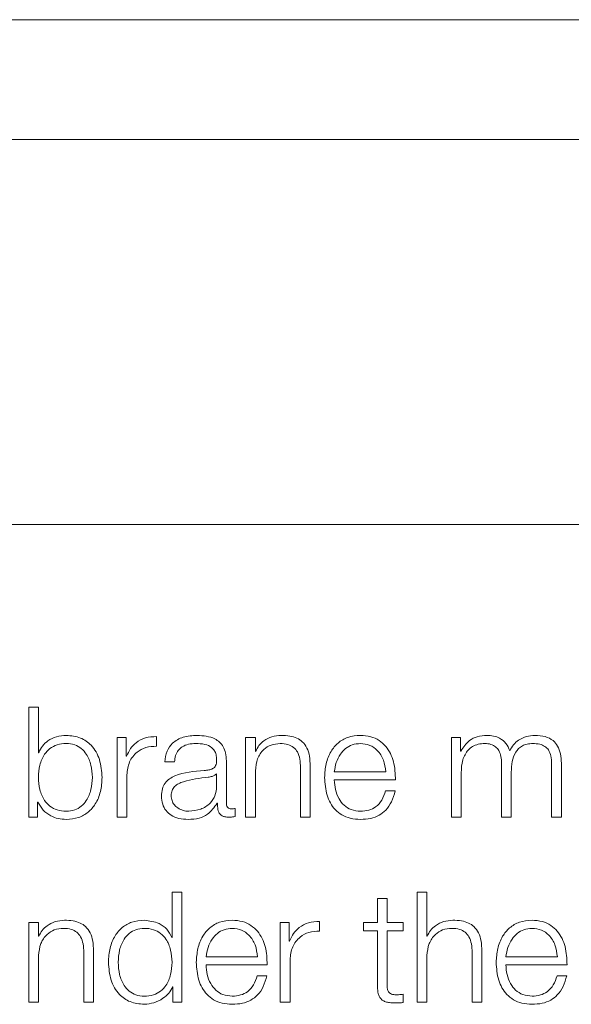
# Model space of a CAD drawing. Units: inches. Extents: x 2 to 195, y -7 to 151.
# Drawn here: x 55 to 55, y 98 to 99 of the extents above; entities that cross this region are included whole.
import ezdxf

# ---------------------------------------------------------------- set-up
doc = ezdxf.new("R2010")
doc.units = ezdxf.units.IN
doc.header["$MEASUREMENT"] = 0
doc.linetypes.add('SLD-Solid', pattern=[0])

msp = doc.modelspace()

# ---------------------------------------------------------------- linework, layer by layer
at = {"color": 7, "linetype": 'SLD-Solid', "lineweight": 15, "ltscale": 18}
for p, q in [((57.6149878, 99.0671303), (50.6149878, 99.0671303)), ((57.3962378, 98.9700369), (50.8337378, 98.9700369)), ((50.7087378, 98.6575369), (57.5212378, 98.6575369)), ((54.9434925, 98.5093504), (54.9434925, 98.420117)), ((54.9513457, 98.5093504), (54.9434925, 98.5093504)), ((54.9513457, 98.472363), (54.9513457, 98.5093504)), ((55.0152428, 98.484604), (55.0152428, 98.420117)), ((55.022472, 98.484604), (55.0152428, 98.484604)), ((55.022472, 98.4694944), (55.022472, 98.484604)), ((55.0471031, 98.4776189), (55.0471031, 98.4854788)), ((55.1193687, 98.484604), (55.1193687, 98.420117)), ((55.1272219, 98.484604), (55.1193687, 98.484604)), ((55.1272219, 98.4734888), (55.1272219, 98.484604)), ((55.2862253, 98.484604), (55.2862253, 98.420117)), ((55.2934546, 98.484604), (55.2862253, 98.484604)), ((55.2934546, 98.4737397), (55.2934546, 98.484604)), ((54.9516034, 98.472363), (54.9513457, 98.472363)), ((55.1274796, 98.4734888), (55.1272219, 98.4734888)), ((55.2938343, 98.4737397), (55.2934546, 98.4737397)), ((55.0227297, 98.4694944), (55.022472, 98.4694944)), ((55.0538577, 98.4648489), (55.0617244, 98.4648489)), ((55.1037302, 98.4314763), (55.1037302, 98.4657306)), ((55.3268476, 98.4638656), (55.3268476, 98.420117)), ((55.3674834, 98.4634926), (55.3674834, 98.420117)), ((55.3753366, 98.420117), (55.3753366, 98.4638656)), ((55.0958634, 98.4553546), (55.0956193, 98.4553546)), ((55.0958634, 98.4451007), (55.0958634, 98.4553546)), ((55.1272219, 98.420117), (55.1272219, 98.4577417)), ((55.1638566, 98.4603662), (55.1638566, 98.420117)), ((55.1717233, 98.420117), (55.1717233, 98.4616141)), ((55.1912139, 98.4568533), (55.2329891, 98.4568533)), ((55.2940785, 98.420117), (55.2940785, 98.4561141)), ((55.3347143, 98.420117), (55.3347143, 98.456616)), ((55.023096, 98.420117), (55.023096, 98.4544933)), ((55.1912139, 98.4502412), (55.2408287, 98.4502412)), ((55.2405846, 98.4413504), (55.2327314, 98.4413504)), ((54.9507218, 98.4323647), (54.9509795, 98.4323647)), ((54.9507218, 98.420117), (54.9507218, 98.4323647)), ((55.0962432, 98.4313542), (55.0964873, 98.4313542)), ((55.1108509, 98.4206188), (55.1108509, 98.4272242)), ((54.9434925, 98.420117), (54.9507218, 98.420117)), ((55.0152428, 98.420117), (55.023096, 98.420117)), ((55.1193687, 98.420117), (55.1272219, 98.420117)), ((55.1638566, 98.420117), (55.1717233, 98.420117)), ((55.2862253, 98.420117), (55.2940785, 98.420117)), ((55.3268476, 98.420117), (55.3347143, 98.420117)), ((55.3674834, 98.420117), (55.3753366, 98.420117)), ((55.0597306, 98.3593531), (55.0597306, 98.3223658)), ((55.0675974, 98.3593531), (55.0597306, 98.3593531)), ((55.0675974, 98.2701129), (55.0675974, 98.3593531)), ((55.2584882, 98.3593531), (55.2584882, 98.2701129)), ((55.2663414, 98.3593531), (55.2584882, 98.3593531)), ((55.2663414, 98.3234915), (55.2663414, 98.3593531)), ((55.2262345, 98.3539752), (55.2262345, 98.3345999)), ((55.2340877, 98.3539752), (55.2262345, 98.3539752)), ((55.2340877, 98.3345999), (55.2340877, 98.3539752)), ((55.179346, 98.3276148), (55.179346, 98.3354748)), ((54.9436011, 98.3345999), (54.9436011, 98.2701129)), ((54.9514678, 98.3345999), (54.9436011, 98.3345999)), ((54.9514678, 98.3234915), (54.9514678, 98.3345999)), ((55.1547149, 98.3345999), (55.1474856, 98.3345999)), ((55.1474856, 98.3345999), (55.1474856, 98.2701129)), ((55.1547149, 98.3194903), (55.1547149, 98.3345999)), ((55.2149769, 98.3345999), (55.2149769, 98.3279878)), ((55.2262345, 98.3345999), (55.2149769, 98.3345999)), ((55.2149769, 98.3279878), (55.2262345, 98.3279878)), ((55.2262345, 98.3279878), (55.2262345, 98.2838526)), ((55.247217, 98.3345999), (55.2340877, 98.3345999)), ((55.2340877, 98.3279878), (55.247217, 98.3279878)), ((55.2340877, 98.2844765), (55.2340877, 98.3279878)), ((55.247217, 98.3279878), (55.247217, 98.3345999)), ((54.9517119, 98.3234915), (54.9514678, 98.3234915)), ((55.0597306, 98.3223658), (55.0594865, 98.3223658)), ((55.1549726, 98.3194903), (55.1547149, 98.3194903)), ((55.2665991, 98.3234915), (55.2663414, 98.3234915)), ((54.9959692, 98.2701129), (54.9959692, 98.3116168)), ((55.3108428, 98.2701129), (55.3108428, 98.3116168)), ((54.9514678, 98.2701129), (54.9514678, 98.3077377)), ((54.9881025, 98.3103622), (54.9881025, 98.2701129)), ((55.0872236, 98.3068493), (55.1289852, 98.3068493)), ((55.1553388, 98.2701129), (55.1553388, 98.3044892)), ((55.2663414, 98.2701129), (55.2663414, 98.3077377)), ((55.3029761, 98.3103622), (55.3029761, 98.2701129)), ((55.3303469, 98.3068493), (55.3721085, 98.3068493)), ((55.0872236, 98.3002371), (55.1368384, 98.3002371)), ((55.3303469, 98.3002371), (55.3799617, 98.3002371)), ((55.1365942, 98.2913531), (55.1287275, 98.2913531)), ((55.3797176, 98.2913531), (55.3718508, 98.2913531)), ((55.0601104, 98.2823538), (55.0603545, 98.2823538)), ((55.0603545, 98.2823538), (55.0603545, 98.2701129)), ((55.247217, 98.2696178), (55.247217, 98.276352)), ((54.9436011, 98.2701129), (54.9514678, 98.2701129)), ((54.9881025, 98.2701129), (54.9959692, 98.2701129)), ((55.0603545, 98.2701129), (55.0675974, 98.2701129)), ((55.1474856, 98.2701129), (55.1553388, 98.2701129)), ((55.2584882, 98.2701129), (55.2663414, 98.2701129)), ((55.3029761, 98.2701129), (55.3108428, 98.2701129))]:
    msp.add_line(p, q, dxfattribs=at)
for points, knots in [([(54.9951147, 98.4523503), (54.994902, 98.4556957), (54.9944855, 98.4622456), (54.9911519, 98.470373), (54.9863431, 98.4759869), (54.9806602, 98.4792291), (54.9737314, 98.4801975), (54.9666823, 98.4792491), (54.9604985, 98.4760676), (54.9553715, 98.4704454), (54.9519463, 98.4622607), (54.9515485, 98.4556961), (54.9513457, 98.4523503)], [0, 0, 0, 0, 0.12704257, 0.24873972, 0.32627091, 0.40467775, 0.49182291, 0.58789671, 0.67123217, 0.75077204, 0.87297717, 1, 1, 1, 1]), ([(54.9739694, 98.4864757), (54.9712983, 98.4862624), (54.9660197, 98.4858408), (54.9593431, 98.4825777), (54.9542639, 98.4780096), (54.9524989, 98.4742636), (54.9516034, 98.472363)], [0, 0, 0, 0, 0.284189294, 0.561618461, 0.777583148, 1, 1, 1, 1]), ([(55.0029679, 98.4523503), (55.0025951, 98.4572622), (55.0018811, 98.466669), (54.9953579, 98.4782517), (54.985358, 98.4854054), (54.9779102, 98.4861054), (54.9739694, 98.4864757)], [0, 0, 0, 0, 0.29217469, 0.55954747, 0.76694937, 1, 1, 1, 1]), ([(55.0471031, 98.4854788), (55.0440328, 98.4853528), (55.0381313, 98.4851104), (55.0308185, 98.4811725), (55.0256417, 98.4757919), (55.0237184, 98.4716326), (55.0227297, 98.4694944)], [0, 0, 0, 0, 0.2923174, 0.56188155, 0.7747791, 1, 1, 1, 1]), ([(55.0799672, 98.4864757), (55.0761431, 98.4862477), (55.0689994, 98.4858218), (55.0601454, 98.4810131), (55.0549369, 98.4734402), (55.0542346, 98.4678493), (55.0538577, 98.4648489)], [0, 0, 0, 0, 0.3000364, 0.56049768, 0.76413823, 1, 1, 1, 1]), ([(55.0617244, 98.4648489), (55.0618815, 98.4666351), (55.0621738, 98.469959), (55.0644356, 98.4743079), (55.0680804, 98.4775537), (55.0731097, 98.4795524), (55.0769501, 98.4797561), (55.078977, 98.4798636)], [0, 0, 0, 0, 0.206943428, 0.385099111, 0.554612099, 0.764920829, 1, 1, 1, 1]), ([(55.078977, 98.4798636), (55.0814122, 98.479777), (55.0859515, 98.4796157), (55.0913577, 98.4773736), (55.0942587, 98.4740432), (55.0956542, 98.4705973), (55.0957897, 98.4680131), (55.0958634, 98.4666054)], [0, 0, 0, 0, 0.29748805, 0.55453105, 0.68518068, 0.82850432, 1, 1, 1, 1]), ([(55.1037302, 98.4657306), (55.1036216, 98.4679048), (55.1034234, 98.471876), (55.1014399, 98.4771593), (55.0983854, 98.4810721), (55.0916576, 98.485724), (55.0850292, 98.4861502), (55.0799672, 98.4864757)], [0, 0, 0, 0, 0.18079566, 0.3302244, 0.46247632, 0.58949831, 1, 1, 1, 1]), ([(55.1272219, 98.4577417), (55.1275732, 98.4610665), (55.1282413, 98.4673896), (55.1331984, 98.474837), (55.1400155, 98.4791888), (55.1449121, 98.4796319), (55.147472, 98.4798636)], [0, 0, 0, 0, 0.29666474, 0.56420388, 0.77216795, 1, 1, 1, 1]), ([(55.148096, 98.4864757), (55.1455762, 98.4862469), (55.1406178, 98.4857965), (55.1344837, 98.4825849), (55.1298907, 98.4784406), (55.1282778, 98.4751281), (55.1274796, 98.4734888)], [0, 0, 0, 0, 0.29204852, 0.57470131, 0.78953398, 1, 1, 1, 1]), ([(55.147472, 98.4798636), (55.1495807, 98.4797419), (55.1534053, 98.4795211), (55.1583754, 98.476998), (55.1617917, 98.4727592), (55.163616, 98.4670023), (55.163773, 98.4626727), (55.1638566, 98.4603662)], [0, 0, 0, 0, 0.21558052, 0.3910179, 0.55505012, 0.76296233, 1, 1, 1, 1]), ([(55.1717233, 98.4616141), (55.1716333, 98.4642835), (55.1714653, 98.4692602), (55.1694912, 98.476162), (55.165829, 98.4812887), (55.1608418, 98.4844676), (55.1549031, 98.4862174), (55.1505049, 98.4863843), (55.148096, 98.4864757)], [0, 0, 0, 0, 0.20202377, 0.37663454, 0.53641378, 0.66731261, 0.81778569, 1, 1, 1, 1]), ([(55.2124677, 98.4864757), (55.208974, 98.4861901), (55.2024108, 98.4856534), (55.1939976, 98.4806614), (55.1878827, 98.4731156), (55.1840494, 98.4633803), (55.1835929, 98.4560684), (55.1833607, 98.4523503)], [0, 0, 0, 0, 0.2067635, 0.38841354, 0.5647565, 0.77867628, 1, 1, 1, 1]), ([(55.2124677, 98.4798636), (55.2102193, 98.4796612), (55.2058905, 98.4792716), (55.2002406, 98.4759542), (55.1957595, 98.4709751), (55.192502, 98.4644562), (55.1916473, 98.4594114), (55.1912139, 98.4568533)], [0, 0, 0, 0, 0.1948734, 0.3751869, 0.5552091, 0.77446015, 1, 1, 1, 1]), ([(55.2408287, 98.4502412), (55.2406392, 98.4552375), (55.2402727, 98.4649038), (55.2348428, 98.4761684), (55.2277167, 98.4826183), (55.2206022, 98.4859234), (55.2152844, 98.4862845), (55.2124677, 98.4864757)], [0, 0, 0, 0, 0.28752025, 0.5562563, 0.6938253, 0.83783045, 1, 1, 1, 1]), ([(55.2329891, 98.4568533), (55.2325844, 98.4601168), (55.2317937, 98.466494), (55.2269371, 98.4741372), (55.2201359, 98.4790464), (55.2150859, 98.4795846), (55.2124677, 98.4798636)], [0, 0, 0, 0, 0.28660113, 0.56004274, 0.77189977, 1, 1, 1, 1]), ([(55.3149796, 98.4864757), (55.3123403, 98.4862806), (55.3073461, 98.4859114), (55.2993368, 98.4819106), (55.295918, 98.4768339), (55.2938343, 98.4737397)], [0, 0, 0, 0, 0.30444827, 0.57607297, 1, 1, 1, 1]), ([(55.2940785, 98.4561141), (55.2943027, 98.4596327), (55.2947201, 98.4661843), (55.2985062, 98.4736954), (55.3033381, 98.4776431), (55.3080371, 98.4795576), (55.3115051, 98.4797573), (55.313352, 98.4798636)], [0, 0, 0, 0, 0.30476306, 0.56746338, 0.69981151, 0.84013127, 1, 1, 1, 1]), ([(55.313352, 98.4798636), (55.315031, 98.4797503), (55.3181294, 98.4795412), (55.3221471, 98.4773801), (55.3250053, 98.4739004), (55.3266565, 98.4692281), (55.3267819, 98.46571), (55.3268476, 98.4638656)], [0, 0, 0, 0, 0.21032749, 0.38814437, 0.55738089, 0.76796211, 1, 1, 1, 1]), ([(55.3334801, 98.4738686), (55.3326077, 98.476026), (55.3309121, 98.4802191), (55.3258006, 98.4841291), (55.3203841, 98.4861527), (55.3168078, 98.4863664), (55.3149796, 98.4864757)], [0, 0, 0, 0, 0.285683344, 0.555252638, 0.772646687, 1, 1, 1, 1]), ([(55.3539743, 98.4864757), (55.3516174, 98.486295), (55.346937, 98.4859362), (55.3409469, 98.4830503), (55.336269, 98.4789585), (55.334427, 98.4755968), (55.3334801, 98.4738686)], [0, 0, 0, 0, 0.27719823, 0.550455814, 0.768898622, 1, 1, 1, 1]), ([(55.3347143, 98.456616), (55.3348368, 98.4595315), (55.3350707, 98.4650996), (55.3373751, 98.4716957), (55.3405804, 98.4758043), (55.3437368, 98.4781259), (55.3477195, 98.479622), (55.3506548, 98.4797794), (55.3522246, 98.4798636)], [0, 0, 0, 0, 0.26477606, 0.50568267, 0.61931624, 0.73398945, 0.85773058, 1, 1, 1, 1]), ([(55.3522246, 98.4798636), (55.3540958, 98.4797795), (55.3574833, 98.4796273), (55.3620069, 98.4778349), (55.365367, 98.4744871), (55.3672539, 98.4694631), (55.3674022, 98.4656063), (55.3674834, 98.4634926)], [0, 0, 0, 0, 0.21699516, 0.39282623, 0.55223579, 0.75460051, 1, 1, 1, 1]), ([(55.3753366, 98.4638656), (55.3752226, 98.4664581), (55.375013, 98.4712211), (55.3727545, 98.4776593), (55.3685651, 98.4827762), (55.3619713, 98.4860381), (55.3567855, 98.4863219), (55.3539743, 98.4864757)], [0, 0, 0, 0, 0.21814033, 0.40077987, 0.56494984, 0.76416109, 1, 1, 1, 1]), ([(55.023096, 98.4544933), (55.0234979, 98.4580646), (55.0242782, 98.4649985), (55.0304549, 98.4728479), (55.0384907, 98.4772736), (55.0441472, 98.4775003), (55.0471031, 98.4776189)], [0, 0, 0, 0, 0.28382061, 0.55105049, 0.76539465, 1, 1, 1, 1]), ([(55.0958634, 98.4666054), (55.0958338, 98.4657199), (55.0957807, 98.4641319), (55.0951664, 98.4620044), (55.0940855, 98.4604124), (55.0922274, 98.4590989), (55.0893523, 98.4582858), (55.0870139, 98.4580055), (55.085718, 98.4578502)], [0, 0, 0, 0, 0.1723278, 0.30904883, 0.42587982, 0.54025519, 0.74520488, 1, 1, 1, 1]), ([(55.085718, 98.4578502), (55.0775768, 98.4572489), (55.0677191, 98.4565209), (55.0575073, 98.4513573), (55.053846, 98.4478187), (55.0514648, 98.4428848), (55.0512399, 98.4391389), (55.0511179, 98.4371051)], [0, 0, 0, 0, 0.53304483, 0.64542456, 0.75263768, 0.8656928, 1, 1, 1, 1]), ([(55.0956193, 98.4553546), (55.0952002, 98.4548778), (55.094293, 98.4538458), (55.0918763, 98.4530321), (55.0900694, 98.4526879), (55.0889732, 98.4524792)], [0, 0, 0, 0, 0.25245435, 0.5464935, 1, 1, 1, 1]), ([(54.9513457, 98.4523503), (54.9515485, 98.4490062), (54.9519463, 98.4424445), (54.9553718, 98.4342637), (54.9604989, 98.4286445), (54.9666826, 98.4254646), (54.9737314, 98.4245168), (54.9806599, 98.4254846), (54.9863427, 98.428725), (54.9911516, 98.4343361), (54.9944854, 98.4424596), (54.994902, 98.4490066), (54.9951147, 98.4523503)], [0, 0, 0, 0, 0.12699674, 0.24918661, 0.32872879, 0.41207961, 0.50818014, 0.59534936, 0.6737696, 0.75130197, 0.8729835, 1, 1, 1, 1]), ([(54.9739694, 98.4182384), (54.9773447, 98.4185078), (54.983725, 98.4190169), (54.9920236, 98.423742), (54.9982568, 98.4310999), (55.0022655, 98.4409538), (55.0027282, 98.4484612), (55.0029679, 98.4523503)], [0, 0, 0, 0, 0.2001409, 0.37833054, 0.55283379, 0.76835613, 1, 1, 1, 1]), ([(55.0889732, 98.4524792), (55.0821887, 98.451741), (55.0739542, 98.4508452), (55.0649894, 98.4474519), (55.0616569, 98.4451326), (55.0593248, 98.4417259), (55.0590934, 98.4390276), (55.0589711, 98.4376001)], [0, 0, 0, 0, 0.555653105, 0.674405712, 0.781391502, 0.884347581, 1, 1, 1, 1]), ([(55.1833607, 98.4523503), (55.1836899, 98.447435), (55.1843174, 98.4380651), (55.1901145, 98.4273876), (55.1973584, 98.4216034), (55.2044456, 98.4187133), (55.2096829, 98.4184033), (55.2124677, 98.4182384)], [0, 0, 0, 0, 0.29054688, 0.55386685, 0.69012206, 0.83523159, 1, 1, 1, 1]), ([(55.2124677, 98.4248506), (55.2098918, 98.4250857), (55.2050291, 98.4255295), (55.1989173, 98.429507), (55.1945586, 98.4352561), (55.1918091, 98.4423619), (55.1914112, 98.4476291), (55.1912139, 98.4502412)], [0, 0, 0, 0, 0.20746847, 0.39165003, 0.57213401, 0.78781788, 1, 1, 1, 1]), ([(55.0733482, 98.4248506), (55.0766094, 98.4251697), (55.0829424, 98.4257894), (55.090479, 98.4306916), (55.0951549, 98.4375074), (55.0956212, 98.4425047), (55.0958634, 98.4451007)], [0, 0, 0, 0, 0.28830021, 0.55985565, 0.77135843, 1, 1, 1, 1]), ([(55.2327314, 98.4413504), (55.2318981, 98.438796), (55.2302915, 98.4338709), (55.225358, 98.4283788), (55.2191286, 98.4252961), (55.2147857, 98.4250056), (55.2124677, 98.4248506)], [0, 0, 0, 0, 0.28188128, 0.54348535, 0.75633443, 1, 1, 1, 1]), ([(55.2124677, 98.4182384), (55.2152624, 98.4183785), (55.2204833, 98.4186402), (55.2276105, 98.4212783), (55.2335701, 98.4258776), (55.2381632, 98.432744), (55.2397475, 98.438375), (55.2405846, 98.4413504)], [0, 0, 0, 0, 0.20960314, 0.39155872, 0.56174467, 0.76843213, 1, 1, 1, 1]), ([(54.9509795, 98.4323647), (54.9522316, 98.430065), (54.954737, 98.4254632), (54.9608671, 98.4211339), (54.9674008, 98.4186559), (54.9717454, 98.4183798), (54.9739694, 98.4182384)], [0, 0, 0, 0, 0.27219182, 0.5446695, 0.76690924, 1, 1, 1, 1]), ([(55.0511179, 98.4371051), (55.0512784, 98.4348858), (55.0515792, 98.4307291), (55.0544838, 98.4252911), (55.0591175, 98.4212258), (55.0654144, 98.418665), (55.0702176, 98.4183847), (55.0727243, 98.4182384)], [0, 0, 0, 0, 0.20464303, 0.38328786, 0.55543113, 0.76799558, 1, 1, 1, 1]), ([(55.0589711, 98.4376001), (55.0590994, 98.4362112), (55.059348, 98.4335217), (55.0614011, 98.430001), (55.0644894, 98.4272063), (55.0685861, 98.4252429), (55.0717454, 98.4249826), (55.0733482, 98.4248506)], [0, 0, 0, 0, 0.19419932, 0.37602403, 0.55691164, 0.77520094, 1, 1, 1, 1]), ([(55.0727243, 98.4182384), (55.0757474, 98.4183866), (55.0812424, 98.418656), (55.0900541, 98.4228005), (55.0938822, 98.4280911), (55.0962432, 98.4313542)], [0, 0, 0, 0, 0.3191112, 0.58005017, 1, 1, 1, 1]), ([(55.0964873, 98.4313542), (55.0965099, 98.4296527), (55.0965507, 98.4265823), (55.0979792, 98.422859), (55.1003329, 98.4210448), (55.1028155, 98.42023), (55.104683, 98.4201574), (55.105724, 98.420117)], [0, 0, 0, 0, 0.30172884, 0.54446513, 0.66994323, 0.81600819, 1, 1, 1, 1]), ([(55.1083553, 98.4267291), (55.1078219, 98.426757), (55.1068357, 98.4268085), (55.1055102, 98.4273492), (55.1044757, 98.4283098), (55.1038235, 98.42975), (55.1037628, 98.4308719), (55.1037302, 98.4314763)], [0, 0, 0, 0, 0.21117543, 0.39041467, 0.55610052, 0.7608812, 1, 1, 1, 1]), ([(55.1108509, 98.4272242), (55.1104165, 98.42708), (55.1096047, 98.4268106), (55.1087518, 98.426755), (55.1083553, 98.4267291)], [0, 0, 0, 0, 0.53508652, 1, 1, 1, 1]), ([(55.105724, 98.420117), (55.1067248, 98.4201281), (55.1084497, 98.4201472), (55.1101409, 98.4204793), (55.1108509, 98.4206188)], [0, 0, 0, 0, 0.58018232, 1, 1, 1, 1]), ([(54.9723554, 98.3364784), (54.969834, 98.336249), (54.9648705, 98.3357974), (54.9587294, 98.3325851), (54.9541274, 98.3284428), (54.9525113, 98.32513), (54.9517119, 98.3234915)], [0, 0, 0, 0, 0.292021354, 0.574851845, 0.789729322, 1, 1, 1, 1]), ([(54.9959692, 98.3116168), (54.9958791, 98.3142862), (54.9957112, 98.3192628), (54.9937377, 98.3261643), (54.9900775, 98.331291), (54.985093, 98.3344701), (54.9791579, 98.33622), (54.9747626, 98.336387), (54.9723554, 98.3364784)], [0, 0, 0, 0, 0.2020838, 0.37674199, 0.53654369, 0.66743075, 0.81786074, 1, 1, 1, 1]), ([(55.0371069, 98.3364784), (55.0337316, 98.3362091), (55.0273512, 98.3356999), (55.0190524, 98.330974), (55.012819, 98.3236139), (55.0088106, 98.3137555), (55.0083481, 98.3062444), (55.0081084, 98.302353)], [0, 0, 0, 0, 0.20009176, 0.37824339, 0.55272877, 0.76827246, 1, 1, 1, 1]), ([(55.0594865, 98.3223658), (55.0582848, 98.3247349), (55.055908, 98.3294206), (55.0480207, 98.3351236), (55.0412689, 98.3359618), (55.0371069, 98.3364784)], [0, 0, 0, 0, 0.28173686, 0.557236781, 1, 1, 1, 1]), ([(55.1084774, 98.3364784), (55.1049832, 98.3361926), (55.0984186, 98.3356554), (55.0900032, 98.3306622), (55.0838848, 98.3231163), (55.080047, 98.3133818), (55.0795894, 98.3060703), (55.0793568, 98.302353)], [0, 0, 0, 0, 0.206762712, 0.388452924, 0.564836121, 0.7787551, 1, 1, 1, 1]), ([(55.1368384, 98.3002371), (55.1366462, 98.3052338), (55.1362746, 98.3149007), (55.130848, 98.3261669), (55.1237242, 98.3326196), (55.1166111, 98.335926), (55.1112938, 98.3362872), (55.1084774, 98.3364784)], [0, 0, 0, 0, 0.28755035, 0.55631307, 0.69386846, 0.83784782, 1, 1, 1, 1]), ([(55.179346, 98.3354748), (55.1762765, 98.3353491), (55.1703769, 98.3351076), (55.1630657, 98.3311705), (55.1578897, 98.3257889), (55.1559632, 98.3216293), (55.1549726, 98.3194903)], [0, 0, 0, 0, 0.292249071, 0.561702766, 0.774612697, 1, 1, 1, 1]), ([(55.287229, 98.3364784), (55.2847064, 98.3362494), (55.2797436, 98.3357989), (55.2736054, 98.3325855), (55.2690111, 98.3284413), (55.2673974, 98.3251298), (55.2665991, 98.3234915)], [0, 0, 0, 0, 0.29225449, 0.57494891, 0.78971448, 1, 1, 1, 1]), ([(55.3108428, 98.3116168), (55.310753, 98.3142862), (55.3105855, 98.3192625), (55.308615, 98.326164), (55.3049566, 98.3312913), (55.299972, 98.3344705), (55.2940349, 98.3362202), (55.2896376, 98.336387), (55.287229, 98.3364784)], [0, 0, 0, 0, 0.20206336, 0.37668785, 0.53644426, 0.66731224, 0.81776768, 1, 1, 1, 1]), ([(55.3515872, 98.3364784), (55.3480951, 98.3361925), (55.3415337, 98.3356551), (55.3331227, 98.3306614), (55.3270071, 98.3231158), (55.3231704, 98.3133817), (55.3227128, 98.3060703), (55.3224802, 98.302353)], [0, 0, 0, 0, 0.206686592, 0.388349875, 0.564745293, 0.778705288, 1, 1, 1, 1]), ([(55.3799617, 98.3002371), (55.3797722, 98.3052339), (55.3794055, 98.3149017), (55.3739738, 98.3261685), (55.3668447, 98.3326199), (55.3597264, 98.335926), (55.3544056, 98.3362872), (55.3515872, 98.3364784)], [0, 0, 0, 0, 0.287455628, 0.556172053, 0.693750148, 0.837782137, 1, 1, 1, 1]), ([(54.9514678, 98.3077377), (54.9518166, 98.311063), (54.9524801, 98.3173885), (54.9574428, 98.3248383), (54.9642669, 98.3291911), (54.9691687, 98.3296345), (54.9717315, 98.3298663)], [0, 0, 0, 0, 0.29649328, 0.563998749, 0.77204494, 1, 1, 1, 1]), ([(54.9717315, 98.3298663), (54.9738381, 98.3297444), (54.9776599, 98.3295233), (54.9826256, 98.3269977), (54.9860385, 98.3227571), (54.9878617, 98.3169993), (54.9880188, 98.3126689), (54.9881025, 98.3103622)], [0, 0, 0, 0, 0.21541881, 0.3907993, 0.55487003, 0.76288065, 1, 1, 1, 1]), ([(55.0597306, 98.302353), (55.0595278, 98.3056978), (55.0591297, 98.3122616), (55.0557046, 98.3204455), (55.050578, 98.3260687), (55.0443943, 98.3292515), (55.0373453, 98.3302004), (55.0304172, 98.3292317), (55.0247365, 98.3259881), (55.0199318, 98.3203725), (55.0166033, 98.3122456), (55.0161875, 98.3056973), (55.0159752, 98.302353)], [0, 0, 0, 0, 0.12700264, 0.24922672, 0.32878612, 0.41213809, 0.50822475, 0.59536917, 0.67376458, 0.75128786, 0.87298081, 1, 1, 1, 1]), ([(55.1084774, 98.3298663), (55.1062272, 98.329664), (55.1018961, 98.3292745), (55.0962442, 98.3259553), (55.0917647, 98.3209735), (55.0885106, 98.3144527), (55.0876566, 98.3094075), (55.0872236, 98.3068493)], [0, 0, 0, 0, 0.19497584, 0.3752934, 0.55528374, 0.77449763, 1, 1, 1, 1]), ([(55.1289852, 98.3068493), (55.1285805, 98.3101131), (55.1277896, 98.316491), (55.122936, 98.3241354), (55.1161402, 98.3290479), (55.1110933, 98.3295869), (55.1084774, 98.3298663)], [0, 0, 0, 0, 0.28669316, 0.56022257, 0.77205532, 1, 1, 1, 1]), ([(55.1553388, 98.3044892), (55.1557408, 98.3080609), (55.1565212, 98.3149955), (55.1626972, 98.3228464), (55.1707334, 98.3272728), (55.17639, 98.3274974), (55.179346, 98.3276148)], [0, 0, 0, 0, 0.283834942, 0.551085225, 0.765416419, 1, 1, 1, 1]), ([(55.2663414, 98.3077377), (55.2666928, 98.3110628), (55.2673611, 98.317387), (55.2723176, 98.3248363), (55.2791345, 98.3291909), (55.2840315, 98.3296344), (55.2865915, 98.3298663)], [0, 0, 0, 0, 0.29666126, 0.56423001, 0.77219558, 1, 1, 1, 1]), ([(55.2865915, 98.3298663), (55.2887002, 98.3297445), (55.2925251, 98.3295235), (55.2974952, 98.3269984), (55.3009111, 98.3227577), (55.3027354, 98.3169994), (55.3028924, 98.312669), (55.3029761, 98.3103622)], [0, 0, 0, 0, 0.215547174, 0.390979097, 0.555033126, 0.762973394, 1, 1, 1, 1]), ([(55.3515872, 98.3298663), (55.3493391, 98.3296639), (55.3450112, 98.3292741), (55.3393638, 98.3259546), (55.334887, 98.320973), (55.3316339, 98.3144525), (55.33078, 98.3094075), (55.3303469, 98.3068493)], [0, 0, 0, 0, 0.19486181, 0.3751398, 0.55514786, 0.77442251, 1, 1, 1, 1]), ([(55.3721085, 98.3068493), (55.3717045, 98.310113), (55.370915, 98.3164906), (55.3660625, 98.3241374), (55.3592597, 98.3290494), (55.3542073, 98.3295873), (55.3515872, 98.3298663)], [0, 0, 0, 0, 0.2865574, 0.55994889, 0.77179213, 1, 1, 1, 1]), ([(55.0081084, 98.302353), (55.0084811, 98.2974419), (55.0091948, 98.2880374), (55.015719, 98.2764584), (55.0257194, 98.2693103), (55.0331663, 98.2686111), (55.0371069, 98.2682411)], [0, 0, 0, 0, 0.29218037, 0.55951203, 0.76691022, 1, 1, 1, 1]), ([(55.0159752, 98.302353), (55.0161873, 98.2990084), (55.0166026, 98.2924613), (55.0199315, 98.2843369), (55.0247371, 98.2787261), (55.0304181, 98.2754867), (55.0373453, 98.2745198), (55.0443935, 98.275467), (55.0505773, 98.2786456), (55.0557048, 98.2842638), (55.0591304, 98.2924454), (55.059528, 98.2990079), (55.0597306, 98.302353)], [0, 0, 0, 0, 0.12705738, 0.24871978, 0.32621976, 0.40461074, 0.49177193, 0.58787767, 0.67122766, 0.75076527, 0.87295917, 1, 1, 1, 1]), ([(55.0793568, 98.302353), (55.0796865, 98.2974366), (55.0803149, 98.2880647), (55.0861181, 98.2773874), (55.0933654, 98.2716049), (55.1004543, 98.2687159), (55.1056924, 98.2684059), (55.1084774, 98.2682411)], [0, 0, 0, 0, 0.29055942, 0.55387169, 0.69013281, 0.83524679, 1, 1, 1, 1]), ([(55.1084774, 98.2748533), (55.1058998, 98.2750882), (55.1010352, 98.2755316), (55.0949214, 98.2795085), (55.090564, 98.2852574), (55.0878177, 98.2923613), (55.0874205, 98.2976263), (55.0872236, 98.3002371)], [0, 0, 0, 0, 0.207617513, 0.39182972, 0.572283087, 0.78790331, 1, 1, 1, 1]), ([(55.3224802, 98.302353), (55.3228099, 98.2974366), (55.3234383, 98.2880652), (55.3292393, 98.2773882), (55.3364835, 98.2716053), (55.3435687, 98.268716), (55.3488039, 98.268406), (55.3515872, 98.2682411)], [0, 0, 0, 0, 0.29062432, 0.55397575, 0.69023048, 0.83531049, 1, 1, 1, 1]), ([(55.3515872, 98.2748533), (55.3490116, 98.2750883), (55.3441502, 98.2755319), (55.338041, 98.2795093), (55.3336863, 98.2852579), (55.330941, 98.2923614), (55.3305439, 98.2976263), (55.3303469, 98.3002371)], [0, 0, 0, 0, 0.207513618, 0.391691087, 0.572163046, 0.787839106, 1, 1, 1, 1]), ([(55.1287275, 98.2913531), (55.1278976, 98.2887976), (55.1262978, 98.2838714), (55.1213662, 98.2783785), (55.1151376, 98.2752982), (55.1107953, 98.2750081), (55.1084774, 98.2748533)], [0, 0, 0, 0, 0.28191864, 0.54346086, 0.75629641, 1, 1, 1, 1]), ([(55.1084774, 98.2682411), (55.1112704, 98.2683812), (55.1164891, 98.2686429), (55.1236146, 98.2712798), (55.1295756, 98.2758776), (55.1341721, 98.2827441), (55.1357568, 98.2883767), (55.1365942, 98.2913531)], [0, 0, 0, 0, 0.20948152, 0.39140894, 0.56161421, 0.76834926, 1, 1, 1, 1]), ([(55.3718508, 98.2913531), (55.3710209, 98.2887976), (55.369421, 98.2838708), (55.3644867, 98.2783776), (55.3582533, 98.2752979), (55.3539074, 98.275008), (55.3515872, 98.2748533)], [0, 0, 0, 0, 0.28180122, 0.54328016, 0.75615239, 1, 1, 1, 1]), ([(55.3515872, 98.2682411), (55.3543836, 98.268381), (55.3596064, 98.2686422), (55.3667362, 98.2712788), (55.3726969, 98.2758777), (55.3772905, 98.2827452), (55.3788784, 98.2883769), (55.3797176, 98.2913531)], [0, 0, 0, 0, 0.20967314, 0.3916061, 0.56173324, 0.76838393, 1, 1, 1, 1]), ([(55.0371069, 98.2682411), (55.0397866, 98.2685064), (55.045185, 98.2690407), (55.0519387, 98.2725126), (55.0572298, 98.2769411), (55.0591621, 98.280572), (55.0601104, 98.2823538)], [0, 0, 0, 0, 0.282421397, 0.568950296, 0.788466604, 1, 1, 1, 1]), ([(55.2262345, 98.2838526), (55.2262507, 98.2824534), (55.2262803, 98.279907), (55.2269086, 98.2764356), (55.2281144, 98.2736543), (55.2300727, 98.2715416), (55.2328068, 98.2701788), (55.2362767, 98.2694603), (55.2388213, 98.2694), (55.2402183, 98.2693669)], [0, 0, 0, 0, 0.17679435, 0.32173891, 0.44348933, 0.55513661, 0.67844523, 0.82346136, 1, 1, 1, 1]), ([(55.2404625, 98.275979), (55.2397619, 98.2760503), (55.2384979, 98.2761788), (55.2368291, 98.2767884), (55.2355991, 98.2777341), (55.2346252, 98.2792755), (55.2341254, 98.2815952), (55.2341011, 98.2834526), (55.2340877, 98.2844765)], [0, 0, 0, 0, 0.17198573, 0.31027675, 0.42923899, 0.54495769, 0.74914881, 1, 1, 1, 1]), ([(55.247217, 98.276352), (55.2459572, 98.2762319), (55.2437104, 98.2760176), (55.2414538, 98.2759908), (55.2404625, 98.275979)], [0, 0, 0, 0, 0.560708985, 1, 1, 1, 1]), ([(55.2402183, 98.2693669), (55.2415235, 98.2694178), (55.2438561, 98.2695088), (55.2461893, 98.2695845), (55.247217, 98.2696178)], [0, 0, 0, 0, 0.55952262, 1, 1, 1, 1])]:
    msp.add_open_spline(points, degree=3, knots=knots, dxfattribs=at)

doc.saveas('drawing.dxf')
